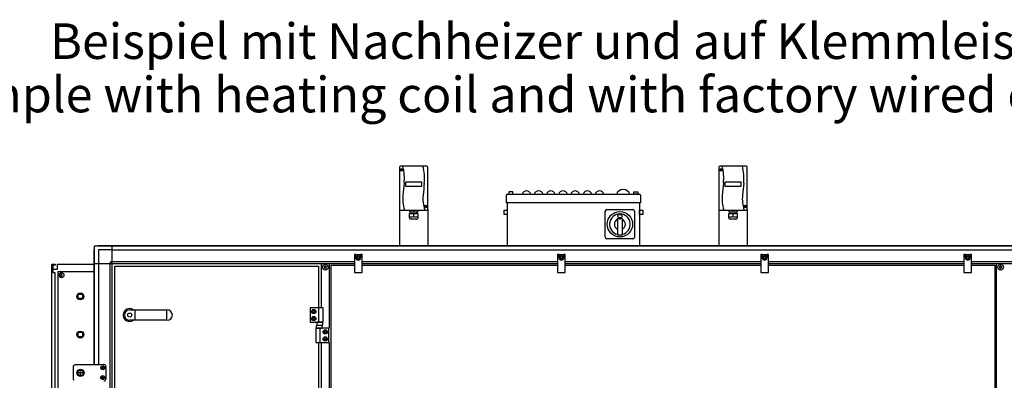
# Model space of a CAD drawing. Units: millimetres. Extents: x -6017 to 10318, y -30201 to -19330.
# Drawn here: x 4617 to 7040, y -23241 to -22354 of the extents above; entities that cross this region are included whole.
import ezdxf

# ---------------------------------------------------------------- set-up
doc = ezdxf.new("R2010")
doc.units = ezdxf.units.MM
doc.linetypes.add('DOT_CENTER', pattern=[14, 12, -1, 0, -1])
doc.layers.add('1', color=7, linetype='Continuous')
doc.styles.add('CONVERTER_19', font='ARIAL.TTF', dxfattribs={"width": 1.2})

msp = doc.modelspace()

# ---------------------------------------------------------------- linework, layer by layer
at = {"color": 2, "linetype": 'Continuous'}
for p, q in [((4698.48, -22955.66), (4698.48, -22967.66)), ((4704.47, -22957.66), (4698.48, -22957.66)), ((4704.47, -22955.66), (4704.47, -22957.66))]:
    msp.add_line(p, q, dxfattribs=at)
at = {"color": 6, "linetype": 'Continuous'}
for p, q in [((4698.48, -22967.66), (4698.48, -22976.16)), ((4698.48, -22976.16), (4704.47, -22976.16)), ((4704.47, -23759.66), (4704.47, -22976.16)), ((4710.92, -22973.66), (4710.92, -23753.11)), ((4710.92, -22973.66), (4799.87, -22973.66))]:
    msp.add_line(p, q, dxfattribs=at)
at = {"color": 1, "linetype": 'Continuous'}
msp.add_line((4749.48, -23237.56), (4749.48, -23207.56), dxfattribs=at)
msp.add_line((4749.48, -23237.56), (4749.48, -23207.56), dxfattribs=at)
at = {"color": 6, "linetype": 'Continuous'}
for centre, radius in [((4719.92, -22982.66), 6), ((4766.42, -23034.66), 8.5), ((4766.42, -23128.66), 8.5)]:
    msp.add_circle(centre, radius, dxfattribs=at)
at = {"color": 1, "linetype": 'Continuous'}
msp.add_circle((4766.74, -23222.82), 6.65, dxfattribs=at)
at = {"color": 6, "linetype": 'Continuous'}
for centre, radius, start, end in [((5367.42, -22962.03), 0.737, 150, 227.40917), ((5367.42, -22964.29), 0.737, 132.59083, 210), ((5367.42, -22962.03), 0.737, 72.59083, 150), ((5367.42, -22964.29), 0.737, 210, 287.40917), ((5366.37, -22963.16), 0.8, 312.59083, 47.40917), ((5367.87, -22960.56), 0.8, 252.59083, 347.40917), ((5367.87, -22965.76), 0.8, 12.59083, 107.40917), ((5369.37, -22960.9), 0.737, 90, 167.40917), ((5369.37, -22965.42), 0.737, 192.59083, 270), ((5369.37, -22960.9), 0.737, 12.59083, 90), ((5369.37, -22965.42), 0.737, 270, 347.40917), ((5370.87, -22960.56), 0.8, 192.59083, 287.40917), ((5370.87, -22965.76), 0.8, 72.59083, 167.40917), ((5371.33, -22962.03), 0.737, 30, 107.40917), ((5371.33, -22964.29), 0.737, 252.59083, 330), ((5372.37, -22963.16), 0.8, 132.59083, 227.40917), ((5371.33, -22962.03), 0.737, 312.59083, 30), ((5371.33, -22964.29), 0.737, 330, 47.40917), ((7029.52, -22962.03), 0.737, 150, 227.40917), ((7029.52, -22964.29), 0.737, 132.59083, 210), ((7029.52, -22962.03), 0.737, 72.59083, 150), ((7029.52, -22964.29), 0.737, 210, 287.40917), ((7028.47, -22963.16), 0.8, 312.59083, 47.40917), ((7029.97, -22960.56), 0.8, 252.59083, 347.40917), ((7029.97, -22965.76), 0.8, 12.59083, 107.40917), ((7031.47, -22960.9), 0.737, 90, 167.40917), ((7031.47, -22965.42), 0.737, 192.59083, 270), ((7031.47, -22960.9), 0.737, 12.59083, 90), ((7031.47, -22965.42), 0.737, 270, 347.40917), ((7032.97, -22960.56), 0.8, 192.59083, 287.40917), ((7032.97, -22965.76), 0.8, 72.59083, 167.40917), ((7033.43, -22962.03), 0.737, 30, 107.40917), ((7033.43, -22964.29), 0.737, 252.59083, 330), ((7034.47, -22963.16), 0.8, 132.59083, 227.40917), ((7033.43, -22962.03), 0.737, 312.59083, 30), ((7033.43, -22964.29), 0.737, 330, 47.40917), ((4820.16, -23209.8), 0.495, 150, 227.40917), ((4820.16, -23211.32), 0.495, 132.59083, 210), ((4820.16, -23209.8), 0.495, 72.59083, 150), ((4820.16, -23211.32), 0.495, 210, 287.40917), ((4819.46, -23210.56), 0.537, 312.59083, 47.40917), ((4820.47, -23208.81), 0.537, 252.59083, 347.40917), ((4820.47, -23212.3), 0.537, 12.59083, 107.40917), ((4821.47, -23209.04), 0.495, 90, 167.40917), ((4821.47, -23212.08), 0.495, 192.59083, 270), ((4821.47, -23209.04), 0.495, 12.59083, 90), ((4821.47, -23212.08), 0.495, 270, 347.40917), ((4822.48, -23208.81), 0.537, 192.59083, 287.40917), ((4822.48, -23212.3), 0.537, 72.59083, 167.40917), ((4822.79, -23209.8), 0.495, 30, 107.40917), ((4822.79, -23211.32), 0.495, 252.59083, 330), ((4823.49, -23210.56), 0.537, 132.59083, 227.40917), ((4822.79, -23209.8), 0.495, 312.59083, 30), ((4822.79, -23211.32), 0.495, 330, 47.40917), ((4820.16, -23233.8), 0.495, 150, 227.40917), ((4820.16, -23235.32), 0.495, 132.59083, 210), ((4820.16, -23233.8), 0.495, 72.59083, 150), ((4820.16, -23235.32), 0.495, 210, 287.40917), ((4819.46, -23234.56), 0.537, 312.59083, 47.40917), ((4820.47, -23232.81), 0.537, 252.59083, 347.40917), ((4820.47, -23236.3), 0.537, 12.59083, 107.40917), ((4821.47, -23233.04), 0.495, 90, 167.40917), ((4821.47, -23236.08), 0.495, 192.59083, 270), ((4821.47, -23233.04), 0.495, 12.59083, 90), ((4821.47, -23236.08), 0.495, 270, 347.40917), ((4822.48, -23232.81), 0.537, 192.59083, 287.40917), ((4822.48, -23236.3), 0.537, 72.59083, 167.40917), ((4822.79, -23233.8), 0.495, 30, 107.40917), ((4822.79, -23235.32), 0.495, 252.59083, 330), ((4823.49, -23234.56), 0.537, 132.59083, 227.40917), ((4822.79, -23233.8), 0.495, 312.59083, 30), ((4822.79, -23235.32), 0.495, 330, 47.40917)]:
    msp.add_arc(centre, radius, start, end, dxfattribs=at)
at = {"color": 1, "linetype": 'Continuous'}
for points in [[(4749.48, -23207.56), (4749.57, -23206.58), (4749.85, -23205.64), (4750.31, -23204.78), (4750.93, -23204.02), (4751.69, -23203.4), (4752.56, -23202.93), (4753.49, -23202.65), (4754.47, -23202.55)], [(4749.48, -23207.56), (4749.57, -23206.58), (4749.85, -23205.64), (4750.31, -23204.78), (4750.93, -23204.02), (4751.69, -23203.4), (4752.56, -23202.93), (4753.39, -23202.67), (4754.25, -23202.56)], [(4750.94, -23241.09), (4750.32, -23240.34), (4749.86, -23239.47), (4749.57, -23238.53), (4749.48, -23237.56)], [(4750.94, -23241.09), (4750.32, -23240.34), (4749.86, -23239.47), (4749.57, -23238.53), (4749.48, -23237.56)]]:
    msp.add_spline(points, degree=3, dxfattribs=at)
at = {"layer": '1', "color": 2, "linetype": 'Continuous'}
for p, q in [((5551.94, -22716.76), (5551.94, -22819.76)), ((5619.44, -22714.26), (5554.44, -22714.26)), ((5621.94, -22819.76), (5621.94, -22716.76)), ((6337.94, -22716.76), (6337.94, -22819.76)), ((6405.44, -22714.26), (6340.44, -22714.26)), ((6407.94, -22819.76), (6407.94, -22716.76)), ((5814.93, -22804.66), (5814.93, -22785.57)), ((5817.33, -22783.17), (6142.53, -22783.17)), ((6144.93, -22785.57), (6144.93, -22804.66)), ((5551.94, -22819.76), (5551.94, -22909.66)), ((5621.94, -22819.76), (5621.94, -22909.66)), ((5816.93, -22804.66), (5816.93, -22909.66)), ((6142.93, -22804.66), (6142.93, -22909.66)), ((6337.94, -22819.76), (6337.94, -22909.66)), ((6407.94, -22819.76), (6407.94, -22909.66)), ((4696.47, -22955.66), (4704.47, -22955.66)), ((4696.47, -23771.66), (4696.47, -22955.66)), ((4698.48, -22967.66), (4710.47, -22967.66)), ((4710.47, -22955.66), (4800.47, -22955.66)), ((4710.47, -22967.66), (4710.47, -22955.66)), ((4800.47, -23199.85), (4800.47, -22955.66))]:
    msp.add_line(p, q, dxfattribs=at)
at = {"layer": '1', "color": 6, "linetype": 'Continuous'}
for p, q in [((5556.91, -22721.95), (5559.79, -22724.33)), ((5557.16, -22724.56), (5559.54, -22721.69)), ((6342.91, -22721.95), (6345.79, -22724.33)), ((6343.16, -22724.56), (6345.54, -22721.69)), ((5566.94, -22753.65), (5566.94, -22763.69)), ((5606.94, -22753.65), (5566.94, -22753.65)), ((5606.94, -22763.69), (5606.94, -22753.65)), ((6352.94, -22753.65), (6352.94, -22763.69)), ((6392.94, -22753.65), (6352.94, -22753.65)), ((6392.94, -22763.69), (6392.94, -22753.65)), ((5566.94, -22763.69), (5606.94, -22763.69)), ((5830.93, -22777.06), (5820.93, -22777.06)), ((5820.93, -22777.06), (5820.93, -22783.17)), ((5830.93, -22783.17), (5830.93, -22777.06)), ((6128.93, -22777.06), (6138.93, -22777.06)), ((6128.93, -22783.17), (6128.93, -22777.06)), ((6138.93, -22777.06), (6138.93, -22783.17)), ((6352.94, -22763.69), (6392.94, -22763.69)), ((5820.93, -22783.17), (5830.93, -22783.17)), ((6138.93, -22783.17), (6128.93, -22783.17)), ((5576.69, -22822.26), (5576.69, -22826.66)), ((5576.69, -22826.66), (5578.94, -22826.66)), ((5578.94, -22826.66), (5578.94, -22830.66)), ((5578.94, -22826.66), (5594.94, -22826.66)), ((5586.94, -22826.66), (5586.94, -22822.26)), ((5594.94, -22830.66), (5594.94, -22826.66)), ((5594.94, -22826.66), (5597.18, -22826.66)), ((5597.18, -22822.26), (5597.18, -22826.66)), ((5614.2, -22812.07), (5617.08, -22814.46)), ((5614.45, -22814.69), (5616.83, -22811.82)), ((5809.43, -22822.9), (5816.93, -22822.9)), ((5809.43, -22832.9), (5809.43, -22822.9)), ((6144.93, -22804.66), (5814.93, -22804.66)), ((5816.93, -22822.9), (5816.93, -22832.9)), ((6058.43, -22889.11), (6058.43, -22825.21)), ((6062.48, -22821.16), (6126.38, -22821.16)), ((6130.43, -22825.21), (6130.43, -22889.11)), ((6142.93, -22832.9), (6142.93, -22822.9)), ((6142.93, -22822.9), (6150.43, -22822.9)), ((6150.43, -22822.9), (6150.43, -22832.9)), ((6362.69, -22822.26), (6362.69, -22826.66)), ((6362.69, -22826.66), (6364.94, -22826.66)), ((6364.94, -22826.66), (6364.94, -22830.66)), ((6364.94, -22826.66), (6380.94, -22826.66)), ((6372.94, -22826.66), (6372.94, -22822.26)), ((6380.94, -22830.66), (6380.94, -22826.66)), ((6380.94, -22826.66), (6383.18, -22826.66)), ((6383.18, -22822.26), (6383.18, -22826.66)), ((6400.2, -22812.07), (6403.08, -22814.46)), ((6400.45, -22814.69), (6402.83, -22811.82)), ((5576.54, -22841.28), (5576.54, -22830.66)), ((5576.54, -22830.66), (5578.94, -22830.66)), ((5578.94, -22830.66), (5594.94, -22830.66)), ((5593.05, -22845.06), (5580.32, -22845.06)), ((5586.94, -22838.23), (5586.94, -22830.66)), ((5597.34, -22830.66), (5594.94, -22830.66)), ((5597.34, -22830.66), (5597.34, -22841.28)), ((5816.93, -22832.9), (5809.43, -22832.9)), ((6088.43, -22845.27), (6088.43, -22883.34)), ((6089.64, -22843.43), (6092.84, -22842.04)), ((6092.43, -22832.88), (6096.43, -22832.88)), ((6092.43, -22840.88), (6096.43, -22840.88)), ((6093.68, -22841.78), (6095.18, -22841.78)), ((6093.68, -22844.71), (6093.68, -22841.78)), ((6095.18, -22844.71), (6093.68, -22844.71)), ((6095.18, -22841.78), (6095.18, -22844.71)), ((6096.03, -22842.04), (6099.23, -22843.43)), ((6100.43, -22883.34), (6100.43, -22845.27)), ((6150.43, -22832.9), (6142.93, -22832.9)), ((6362.54, -22841.28), (6362.54, -22830.66)), ((6362.54, -22830.66), (6364.94, -22830.66)), ((6364.94, -22830.66), (6380.94, -22830.66)), ((6379.05, -22845.06), (6366.32, -22845.06)), ((6372.94, -22838.23), (6372.94, -22830.66)), ((6383.34, -22830.66), (6380.94, -22830.66)), ((6383.34, -22830.66), (6383.34, -22841.28)), ((6126.38, -22893.16), (6062.48, -22893.16)), ((6088.43, -22883.34), (6100.43, -22883.34)), ((4801.47, -23202.56), (4801.47, -22919.54)), ((4810.36, -22910.66), (7590.59, -22910.66)), ((4811.07, -22920.26), (4811.07, -22953.91)), ((4844.72, -22920.26), (4811.07, -22920.26)), ((4844.72, -24613.41), (4844.72, -22910.66)), ((4844.72, -22920.26), (7556.22, -22920.26)), ((5444.72, -22931.66), (5440.97, -22931.66)), ((5440.97, -22931.66), (5440.97, -22975.66)), ((5444.72, -22931.66), (5456.22, -22931.66)), ((5444.72, -22939.66), (5444.72, -22931.66)), ((5447.97, -22938.21), (5450.47, -22936.77)), ((5447.97, -22941.1), (5447.97, -22938.21)), ((5450.47, -22942.54), (5447.97, -22941.1)), ((5450.47, -22936.77), (5452.97, -22938.21)), ((5452.97, -22941.1), (5450.47, -22942.54)), ((5452.97, -22938.21), (5452.97, -22941.1)), ((5459.97, -22931.66), (5456.22, -22931.66)), ((5456.22, -22931.66), (5456.22, -22939.66)), ((5459.97, -22975.66), (5459.97, -22931.66)), ((5944.72, -22931.66), (5940.97, -22931.66)), ((5940.97, -22931.66), (5940.97, -22975.66)), ((5944.72, -22931.66), (5956.22, -22931.66)), ((5944.72, -22939.66), (5944.72, -22931.66)), ((5947.97, -22938.21), (5950.47, -22936.77)), ((5947.97, -22941.1), (5947.97, -22938.21)), ((5950.47, -22942.54), (5947.97, -22941.1)), ((5950.47, -22936.77), (5952.97, -22938.21)), ((5952.97, -22941.1), (5950.47, -22942.54)), ((5952.97, -22938.21), (5952.97, -22941.1)), ((5959.97, -22931.66), (5956.22, -22931.66)), ((5956.22, -22931.66), (5956.22, -22939.66)), ((5959.97, -22975.66), (5959.97, -22931.66)), ((6440.97, -22931.66), (6440.97, -22975.66)), ((6444.72, -22931.66), (6440.97, -22931.66)), ((6444.72, -22939.66), (6444.72, -22931.66)), ((6444.72, -22931.66), (6456.22, -22931.66)), ((6447.97, -22938.21), (6450.47, -22936.77)), ((6447.97, -22941.1), (6447.97, -22938.21)), ((6450.47, -22942.54), (6447.97, -22941.1)), ((6450.47, -22936.77), (6452.97, -22938.21)), ((6452.97, -22941.1), (6450.47, -22942.54)), ((6452.97, -22938.21), (6452.97, -22941.1)), ((6456.22, -22931.66), (6456.22, -22939.66)), ((6459.97, -22931.66), (6456.22, -22931.66)), ((6459.97, -22975.66), (6459.97, -22931.66)), ((6940.97, -22931.66), (6940.97, -22975.66)), ((6944.72, -22931.66), (6940.97, -22931.66)), ((6944.72, -22939.66), (6944.72, -22931.66)), ((6944.72, -22931.66), (6956.22, -22931.66)), ((6947.97, -22938.21), (6950.47, -22936.77)), ((6947.97, -22941.1), (6947.97, -22938.21)), ((6950.47, -22942.54), (6947.97, -22941.1)), ((6950.47, -22936.77), (6952.97, -22938.21)), ((6952.97, -22941.1), (6950.47, -22942.54)), ((6952.97, -22938.21), (6952.97, -22941.1)), ((6956.22, -22931.66), (6956.22, -22939.66)), ((6959.97, -22931.66), (6956.22, -22931.66)), ((6959.97, -22975.66), (6959.97, -22931.66)), ((4801.47, -22953.91), (5440.97, -22953.91)), ((4811.07, -22953.91), (4811.07, -23202.56)), ((4840.23, -22949.41), (4840.23, -22953.91)), ((4840.23, -22949.41), (4844.72, -22949.41)), ((4840.23, -24613.41), (4840.23, -22953.91)), ((5440.97, -22949.41), (4844.72, -22949.41)), ((5359.37, -22953.91), (5359.37, -23063.16)), ((5379.37, -23113.16), (5379.37, -22953.91)), ((5940.97, -22949.41), (5459.97, -22949.41)), ((5459.97, -22953.91), (5940.97, -22953.91)), ((6440.97, -22949.41), (5959.97, -22949.41)), ((5959.97, -22953.91), (6440.97, -22953.91)), ((6940.97, -22949.41), (6459.97, -22949.41)), ((6459.97, -22953.91), (6940.97, -22953.91)), ((7556.22, -22949.41), (6959.97, -22949.41)), ((6959.97, -22953.91), (7599.47, -22953.91)), ((7021.47, -23354.16), (7021.47, -22953.91)), ((4713.93, -22982.41), (4719.23, -22982.41)), ((4716.48, -22985.16), (4716.48, -22979.66)), ((5440.97, -22975.66), (5459.97, -22975.66)), ((5940.97, -22975.66), (5959.97, -22975.66)), ((6440.97, -22975.66), (6459.97, -22975.66)), ((6940.97, -22975.66), (6959.97, -22975.66)), ((4760.83, -23040.21), (4760.83, -23029.01)), ((4760.83, -23029.01), (4772.03, -23029.01)), ((4772.03, -23040.21), (4760.83, -23040.21)), ((4772.03, -23029.01), (4772.03, -23040.21)), ((4900.75, -23067.91), (4900.75, -23093.41)), ((4978.58, -23067.91), (4978.58, -23093.41)), ((5331.97, -23063.16), (5331.97, -23098.16)), ((5363.97, -23063.16), (5331.97, -23063.16)), ((5338.09, -23072.16), (5339.53, -23069.66)), ((5339.53, -23069.66), (5342.42, -23069.66)), ((5342.42, -23069.66), (5343.86, -23072.16)), ((5353.31, -23098.16), (5353.31, -23063.16)), ((5363.97, -23098.16), (5363.97, -23063.16)), ((5339.53, -23074.66), (5338.09, -23072.16)), ((5338.09, -23089.16), (5339.53, -23086.66)), ((5339.53, -23091.66), (5338.09, -23089.16)), ((5342.42, -23074.66), (5339.53, -23074.66)), ((5339.53, -23086.66), (5342.42, -23086.66)), ((5342.42, -23091.66), (5339.53, -23091.66)), ((5343.86, -23072.16), (5342.42, -23074.66)), ((5342.42, -23086.66), (5343.86, -23089.16)), ((5343.86, -23089.16), (5342.42, -23091.66)), ((5331.97, -23098.16), (5363.97, -23098.16)), ((5378.37, -23113.16), (5346.37, -23113.16)), ((5346.37, -23113.16), (5346.37, -23148.16)), ((5346.98, -23105.96), (5346.98, -23113.16)), ((5361.77, -23105.96), (5346.98, -23105.96)), ((5346.98, -23113.16), (5361.77, -23113.16)), ((5363.11, -23098.16), (5348.84, -23098.16)), ((5348.84, -23098.16), (5348.84, -23105.36)), ((5348.84, -23105.36), (5363.11, -23105.36)), ((5357.04, -23148.16), (5357.04, -23113.16)), ((5361.77, -23113.16), (5361.77, -23105.96)), ((5363.11, -23105.36), (5363.11, -23098.16)), ((5378.37, -23148.16), (5378.37, -23113.16)), ((4760.83, -23134.21), (4760.83, -23123.01)), ((4760.83, -23123.01), (4772.03, -23123.01)), ((4772.03, -23134.21), (4760.83, -23134.21)), ((4772.03, -23123.01), (4772.03, -23134.21)), ((5366.49, -23122.16), (5367.93, -23119.66)), ((5367.93, -23124.66), (5366.49, -23122.16)), ((5366.49, -23139.16), (5367.93, -23136.66)), ((5367.93, -23141.66), (5366.49, -23139.16)), ((5367.93, -23119.66), (5370.82, -23119.66)), ((5370.82, -23124.66), (5367.93, -23124.66)), ((5367.93, -23136.66), (5370.82, -23136.66)), ((5370.82, -23141.66), (5367.93, -23141.66)), ((5370.82, -23119.66), (5372.26, -23122.16)), ((5372.26, -23122.16), (5370.82, -23124.66)), ((5370.82, -23136.66), (5372.26, -23139.16)), ((5372.26, -23139.16), (5370.82, -23141.66)), ((5346.37, -23148.16), (5378.37, -23148.16)), ((5359.37, -23148.16), (5359.37, -23629.16)), ((5379.37, -23354.16), (5379.37, -23148.16))]:
    msp.add_line(p, q, dxfattribs=at)
at = {"layer": '1', "color": 1, "linetype": 'Continuous'}
for p, q in [((5554.44, -22822.26), (5619.44, -22822.26)), ((6340.44, -22822.26), (6405.44, -22822.26)), ((4851.57, -22960.16), (5352.97, -22960.16)), ((4851.57, -23768.66), (4851.57, -22960.16)), ((5352.97, -22960.16), (5352.97, -23063.16)), ((5383.87, -23354.16), (5383.87, -22958.16)), ((5383.87, -22958.16), (5440.97, -22958.16)), ((5459.97, -22958.16), (5940.97, -22958.16)), ((5959.97, -22958.16), (6440.97, -22958.16)), ((6459.97, -22958.16), (6940.97, -22958.16)), ((6959.97, -22958.16), (7016.97, -22958.16)), ((7016.97, -22958.16), (7016.97, -23354.16)), ((4887.96, -23067.91), (4980.21, -23067.91)), ((4980.21, -23093.41), (4887.96, -23093.41)), ((5352.97, -23148.16), (5352.97, -23629.16)), ((4754.25, -23202.56), (4824.47, -23202.56)), ((4829.47, -23207.56), (4829.47, -23237.56))]:
    msp.add_line(p, q, dxfattribs=at)
at = {"layer": '1', "color": 3, "linetype": 'Continuous'}
for p, q in [((4800.47, -22920.2), (4801.47, -22919.54)), ((4800.47, -23202.56), (4800.47, -22920.2)), ((4801.47, -22919.54), (4801.47, -22910.66)), ((4801.47, -22910.66), (4810.36, -22910.66)), ((4810.36, -22910.66), (4811.02, -22909.66)), ((4811.02, -22909.66), (7589.93, -22909.66))]:
    msp.add_line(p, q, dxfattribs=at)
at = {"layer": '1', "color": 6, "linetype": 'DOT_CENTER'}
for p, q in [((4766.74, -23231.47), (4766.74, -23214.17)), ((4775.39, -23222.82), (4758.09, -23222.82))]:
    msp.add_line(p, q, dxfattribs=at)
at = {"layer": '1', "color": 6, "linetype": 'Continuous'}
for centre, radius in [((5558.35, -22723.13), 3.35), ((6344.35, -22723.13), 3.35), ((5615.64, -22813.26), 3.35), ((6094.43, -22857.16), 31.25), ((6401.64, -22813.26), 3.35), ((5450.47, -22939.66), 5.3), ((5950.47, -22939.66), 5.3), ((6450.47, -22939.66), 5.3), ((6950.47, -22939.66), 5.3), ((5369.37, -22963.16), 7), ((7031.47, -22963.16), 7), ((5340.97, -23072.16), 5.3), ((4887.96, -23080.66), 5), ((5340.97, -23089.16), 5.3), ((5369.37, -23122.16), 5.3), ((5369.37, -23139.16), 5.3), ((4766.74, -23222.82), 9.1), ((4821.47, -23210.56), 4.7), ((4821.47, -23234.56), 4.7)]:
    msp.add_circle(centre, radius, dxfattribs=at)
at = {"layer": '1', "color": 2, "linetype": 'Continuous'}
for centre, radius, start, end in [((5554.44, -22716.76), 2.5, 90, 180), ((5619.44, -22716.76), 2.5, 360, 90), ((6340.44, -22716.76), 2.5, 90, 180), ((6405.44, -22716.76), 2.5, 360, 90), ((5817.33, -22785.57), 2.4, 90, 180), ((6142.53, -22785.57), 2.4, 0, 90)]:
    msp.add_arc(centre, radius, start, end, dxfattribs=at)
at = {"layer": '1', "color": 6, "linetype": 'Continuous'}
for centre, radius, start, end in [((5457.6, -22743.29), 106.37, 352.95311, 15.83629), ((5507.45, -22743.29), 106.37, 352.95311, 15.83629), ((6243.6, -22743.29), 106.37, 352.95311, 15.83629), ((6293.45, -22743.29), 106.37, 352.95311, 15.83629), ((6681.65, -22881.6), 1125.48, 173.60995, 175.10488), ((6731.5, -22881.6), 1125.48, 173.60995, 175.10488), ((5864.42, -22786.47), 11.21, 17.09609, 162.90391), ((5894.42, -22786.47), 11.21, 17.09609, 162.90391), ((5924.42, -22786.47), 11.21, 17.09609, 162.90391), ((5954.42, -22786.47), 11.21, 17.09609, 162.90391), ((5984.42, -22786.47), 11.21, 17.09609, 162.90391), ((6014.42, -22786.47), 11.21, 17.09609, 162.90391), ((6044.42, -22786.47), 11.21, 17.09609, 162.90391), ((6102.43, -22788.73), 17.28, 18.75219, 161.24781), ((7467.65, -22881.6), 1125.48, 173.60995, 175.10488), ((7517.5, -22881.6), 1125.48, 173.60995, 175.10488), ((5651.83, -22794.99), 92.04, 174.11872, 197.092), ((5701.69, -22794.99), 92.04, 174.11872, 197.092), ((6437.83, -22794.99), 92.04, 174.11872, 197.092), ((6487.69, -22794.99), 92.04, 174.11872, 197.092), ((6062.48, -22825.21), 4.05, 90, 180), ((6126.38, -22825.21), 4.05, 0, 90), ((5581.74, -22822.54), 16.54, 251.66102, 288.31813), ((5580.32, -22841.28), 3.78, 180.00013, 269.99987), ((5592.13, -22822.54), 16.54, 251.68238, 288.33847), ((5593.51, -22841.26), 3.82, 263.05306, 359.79951), ((6094.43, -22857.16), 25.5, 283.60896, 256.39104), ((6094.43, -22857.16), 13.5, 116.33697, 243.6122), ((6092.43, -22836.88), 4, 90, 270), ((6090.43, -22845.27), 2, 113.52598, 180), ((6094.43, -22845.71), 4, 100.80692, 113.52598), ((6094.43, -22845.71), 4, 66.47402, 79.19308), ((6096.43, -22836.88), 4, 270, 90), ((6098.43, -22845.27), 2, 0, 66.47402), ((6094.43, -22857.16), 13.5, 296.3878, 63.66303), ((6367.74, -22822.54), 16.54, 251.66102, 288.31813), ((6366.32, -22841.28), 3.78, 180.00013, 269.99987), ((6378.13, -22822.54), 16.54, 251.68238, 288.33847), ((6379.51, -22841.26), 3.82, 263.05306, 359.79951), ((6062.48, -22889.11), 4.05, 180, 270), ((6126.38, -22889.11), 4.05, 270, 0), ((5450.47, -22939.66), 5.75, 180.00239, 359.99761), ((5950.47, -22939.66), 5.75, 180.00239, 359.99761), ((6450.47, -22939.66), 5.75, 180.00239, 359.99761), ((6950.47, -22939.66), 5.75, 180.00239, 359.99761), ((4716.48, -22982.41), 5, 267.45179, 84.25684), ((4887.88, -23080.66), 15.93, 53.1754, 306.82713)]:
    msp.add_arc(centre, radius, start, end, dxfattribs=at)
at = {"layer": '1', "color": 1, "linetype": 'Continuous'}
for centre, radius, start, end in [((5554.44, -22819.76), 2.5, 180, 270), ((5619.44, -22819.76), 2.5, 270, 0), ((6340.44, -22819.76), 2.5, 180, 270), ((6405.44, -22819.76), 2.5, 270, 0), ((4887.96, -23080.66), 12.75, 89.99993, 270.00007), ((4980.21, -23080.66), 12.75, 270.00007, 89.99993), ((4824.47, -23207.56), 5, 0, 90), ((4824.47, -23237.56), 5, 270, 0)]:
    msp.add_arc(centre, radius, start, end, dxfattribs=at)

# ---------------------------------------------------------------- texts
at = {"layer": '1', "color": 3, "insert": (6243.57, -22609.22), "char_height": 87.5001, "attachment_point": 8, "line_spacing_factor": 0.90036, "style": 'CONVERTER_19'}
msp.add_mtext('Beispiel mit Nachheizer und auf Klemmleiste verdrahtet\\PExample with heating coil and with factory wired onto terminal board', dxfattribs=at)

doc.saveas('drawing.dxf')
